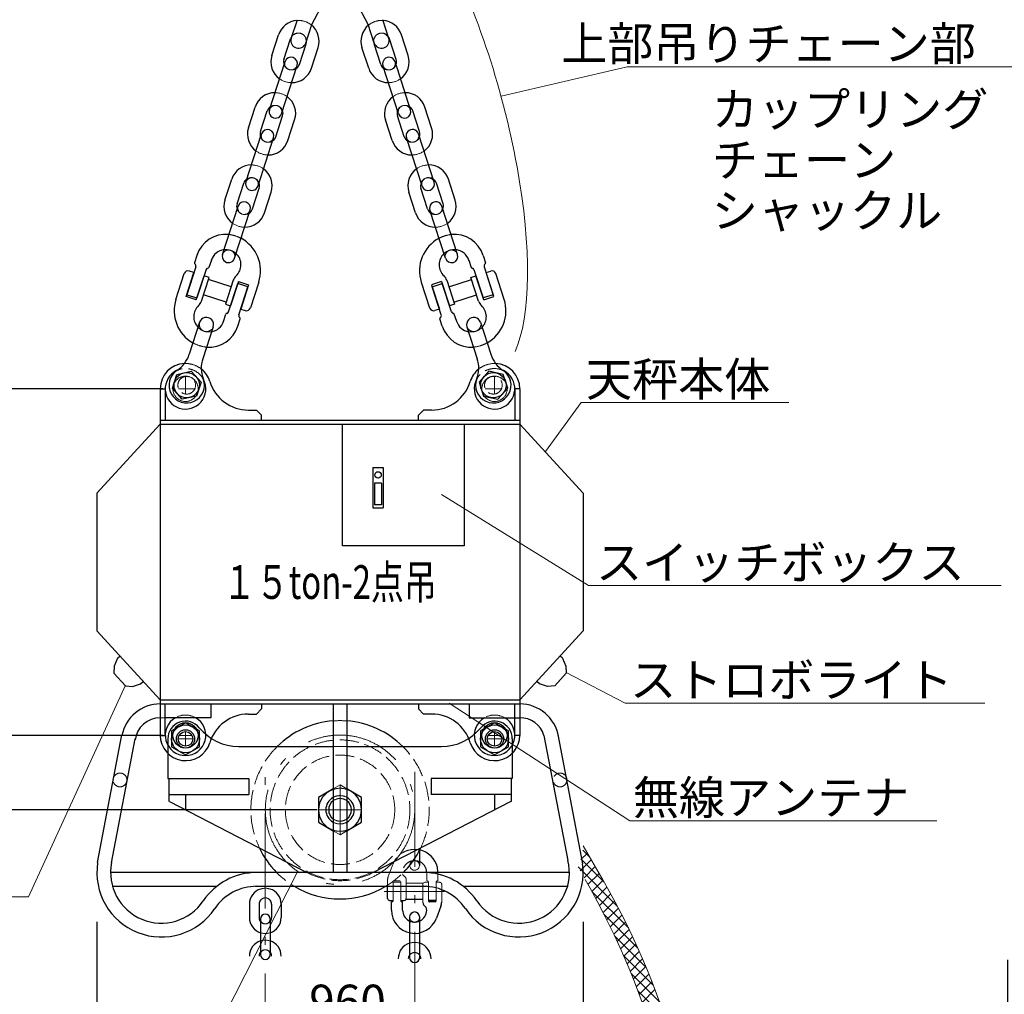
# Model space of a CAD drawing. Units: millimetres. Extents: x 0 to 12587, y -822 to 8901.
# Drawn here: x 2219 to 4552, y 4968 to 7277 of the extents above; entities that cross this region are included whole.
import ezdxf

# ---------------------------------------------------------------- set-up
doc = ezdxf.new("R2010")
doc.units = ezdxf.units.MM
doc.header["$LTSCALE"] = 7.5
for name, pattern in [('DASHDOT', [50.5, 30, -9, 2.5, -9]), ('DOT', [8, 6, -2]), ('HIDDEN', [12.6, 8.4, -4.2]), ('PHANTOM', [58, 30, -9, 2.5, -5, 2.5, -9])]:
    doc.linetypes.add(name, pattern=pattern)
for name, color, linetype, lineweight in [('レイヤ11', 251, 'Continuous', 9), ('寸法全体', 142, 'Continuous', 9), ('引出し線', 212, 'Continuous', 9), ('本体', 7, 'Continuous', 9)]:
    doc.layers.add(name, color=color, linetype=linetype, lineweight=lineweight)
doc.styles.get("Standard").update_dxf_attribs({"font": 'txt', "bigfont": 'bigfont'})
doc.styles.add('ＭＳ 明朝', font='txt')
doc.dimstyles.get("Standard").update_dxf_attribs({"dimtxt": 0.18, "dimasz": 0.18, "dimexe": 0.18, "dimexo": 0.0625, "dimgap": 0.09, "dimtad": 0, "dimtih": 1, "dimtoh": 1, "dimdec": 4, "dimzin": 0, "dimdsep": 46, "dimtxsty": 'Standard', "dimcen": 0.09, "dimadec": 0, "dimazin": 0, "dimtfac": 1, "dimtdec": 4, "dimtofl": 0, "dimtmove": 0, "dimatfit": 3, "dimfxl": 1, "dimtolj": 1, "dimtzin": 0, "dimarcsym": 0})

# ---------------------------------------------------------------- blocks, each defined once
blk = doc.blocks.new('*G107')
at = {"layer": '本体', "color": 7, "linetype": 'Continuous', "lineweight": 9}
for p, q in [((3554.2, 5318.7), (3554.9, 5319.3)), ((3548.5, 5287.5), (3564.2, 5303.2)), ((3569.5, 5293.9), (3553.3, 5310.2)), ((3547.1, 5260.7), (3573.5, 5287)), ((3604.3, 5233.8), (3548.9, 5289.1)), ((3635.2, 5177.3), (3542.3, 5270.3)), ((3556.5, 5244.5), (3582.8, 5270.9)), ((3565.7, 5228.4), (3592.1, 5254.8)), ((3574.9, 5212.1), (3601.5, 5238.6)), ((3661.3, 5125.8), (3574.7, 5212.4)), ((3583.9, 5195.6), (3610.7, 5222.4)), ((3592.7, 5179), (3619.8, 5206.1)), ((3601.4, 5162.3), (3628.7, 5189.5)), ((3683.7, 5078), (3603.6, 5158)), ((3610, 5145.4), (3637.6, 5172.9)), ((3618.4, 5128.3), (3646.2, 5156.1)), ((3626.7, 5111.1), (3654.7, 5139.2)), ((3703.1, 5033), (3628.1, 5108.1)), ((3634.8, 5093.8), (3663.1, 5122.1)), ((3642.7, 5076.3), (3671.3, 5104.8)), ((3650.5, 5058.6), (3679.4, 5087.4)), ((3720.3, 4990.4), (3649.3, 5061.4)), ((3658.2, 5040.8), (3687.3, 5069.9)), ((3665.7, 5022.8), (3695, 5052.2)), ((3735.5, 4949.7), (3667.9, 5017.4)), ((3673, 5004.7), (3702.6, 5034.3)), ((3680.1, 4986.4), (3710, 5016.3)), ((3687.1, 4967.9), (3717.3, 4998.1)), ((3749.1, 4910.7), (3684.2, 4975.6)), ((3693.9, 4949.3), (3724.4, 4979.7))]:
    blk.add_line(p, q, dxfattribs=at)
blk = doc.blocks.new('Dim3')
at = {"layer": 'Defpoints', "color": 0}
for p in [(2978.3, 7827.4), (2162.3, 7431.4), (2978.4, 7431.4)]:
    blk.add_point(p, dxfattribs=at)
at = {"layer": '寸法全体', "color": 0, "linetype": 'Continuous', "lineweight": -2}
for p, q in [((2924.3, 7827.4), (2108.3, 7827.4)), ((2162.3, 7767.4), (2162.3, 7491.4)), ((2924.4, 7431.4), (2108.3, 7431.4))]:
    blk.add_line(p, q, dxfattribs=at)
at = {"layer": '寸法全体', "color": 0}
for points in [[(2172.3, 7767.4), (2152.3, 7767.4), (2162.3, 7827.4)], [(2152.3, 7491.4), (2172.3, 7491.4), (2162.3, 7431.4)]]:
    blk.add_solid(points, dxfattribs=at)
at = {"layer": '寸法全体', "color": 0, "lineweight": 9, "insert": (2087.3, 7629.4), "char_height": 80, "width": 1511.241, "attachment_point": 5, "rotation": 90, "style": 'ＭＳ 明朝'}
blk.add_mtext('\\A1;330', dxfattribs=at)
blk = doc.blocks.new('Dim4')
at = {"layer": 'Defpoints', "color": 0}
for p in [(2978.3, 7827.4), (1922.3, 6402.7), (2612.3, 6402.7)]:
    blk.add_point(p, dxfattribs=at)
at = {"layer": '寸法全体', "color": 0, "linetype": 'Continuous', "lineweight": -2}
for p, q in [((2924.3, 7827.4), (1868.3, 7827.4)), ((1922.3, 7767.4), (1922.3, 6462.7)), ((2558.3, 6402.7), (1868.3, 6402.7))]:
    blk.add_line(p, q, dxfattribs=at)
at = {"layer": '寸法全体', "color": 0}
for points in [[(1932.3, 7767.4), (1912.3, 7767.4), (1922.3, 7827.4)], [(1912.3, 6462.7), (1932.3, 6462.7), (1922.3, 6402.7)]]:
    blk.add_solid(points, dxfattribs=at)
at = {"layer": '寸法全体', "color": 0, "lineweight": 9, "insert": (1847.3, 7115.1), "char_height": 80, "width": 1815.6, "attachment_point": 5, "rotation": 90, "style": 'ＭＳ 明朝'}
blk.add_mtext('\\A1;1187', dxfattribs=at)
blk = doc.blocks.new('Dim5')
at = {"layer": 'Defpoints', "color": 0}
for p in [(2612.3, 6402.7), (2162.3, 5581.9), (2612.3, 5581.9)]:
    blk.add_point(p, dxfattribs=at)
at = {"layer": '寸法全体', "color": 0, "linetype": 'Continuous', "lineweight": -2}
for p, q in [((2558.3, 6402.7), (2108.3, 6402.7)), ((2162.3, 6342.7), (2162.3, 5641.9)), ((2558.3, 5581.9), (2108.3, 5581.9))]:
    blk.add_line(p, q, dxfattribs=at)
at = {"layer": '寸法全体', "color": 0}
for points in [[(2172.3, 6342.7), (2152.3, 6342.7), (2162.3, 6402.7)], [(2152.3, 5641.9), (2172.3, 5641.9), (2162.3, 5581.9)]]:
    blk.add_solid(points, dxfattribs=at)
at = {"layer": '寸法全体', "color": 0, "lineweight": 9, "insert": (2087.3, 5992.3), "char_height": 80, "width": 1606.237, "attachment_point": 5, "rotation": 90, "style": 'ＭＳ 明朝'}
blk.add_mtext('\\A1;684', dxfattribs=at)
blk = doc.blocks.new('Dim6')
at = {"layer": 'Defpoints', "color": 0}
for p in [(2612.3, 6402.7), (1922.3, 5405.5), (2978.3, 5405.5)]:
    blk.add_point(p, dxfattribs=at)
at = {"layer": '寸法全体', "color": 0, "linetype": 'Continuous', "lineweight": -2}
for p, q in [((2558.3, 6402.7), (1868.3, 6402.7)), ((1922.3, 6342.7), (1922.3, 5465.5)), ((2924.3, 5405.5), (1868.3, 5405.5))]:
    blk.add_line(p, q, dxfattribs=at)
at = {"layer": '寸法全体', "color": 0}
for points in [[(1932.3, 6342.7), (1912.3, 6342.7), (1922.3, 6402.7)], [(1912.3, 5465.5), (1932.3, 5465.5), (1922.3, 5405.5)]]:
    blk.add_solid(points, dxfattribs=at)
at = {"layer": '寸法全体', "color": 0, "lineweight": 9, "insert": (1847.3, 5904.1), "char_height": 80, "width": 1406.475, "attachment_point": 5, "rotation": 90, "style": 'ＭＳ 明朝'}
blk.add_mtext('\\A1;831', dxfattribs=at)
blk = doc.blocks.new('_ARROWFILLED')
at = {"color": 0}
blk.add_solid([(0, 0), (-1, -0.167), (-1, 0.167), (0, 0)], dxfattribs=at)
blk = doc.blocks.new('Dim9')
at = {"layer": 'Defpoints', "color": 0}
for p in [(2897.6, 2917.1), (2567.7, 1477.1), (2978.3, 1477.1)]:
    blk.add_point(p, dxfattribs=at)
at = {"layer": '引出し線', "color": 0, "linetype": 'Continuous', "lineweight": -2}
for p, q in [((2825.6, 2917.1), (2495.7, 2917.1)), ((2567.7, 2857.1), (2567.7, 1537.1)), ((2906.3, 1477.1), (2495.7, 1477.1))]:
    blk.add_line(p, q, dxfattribs=at)
at = {"layer": '引出し線', "color": 0}
for points in [[(2577.7, 2857.1), (2557.7, 2857.1), (2567.7, 2917.1)], [(2557.7, 1537.1), (2577.7, 1537.1), (2567.7, 1477.1)]]:
    blk.add_solid(points, dxfattribs=at)
at = {"layer": '引出し線', "color": 0, "lineweight": 9, "insert": (2492.7, 2197.1), "char_height": 80, "width": 6037.505, "attachment_point": 5, "rotation": 90, "style": 'ＭＳ 明朝'}
blk.add_mtext('\\A1;最大高低差1200', dxfattribs=at)
blk = doc.blocks.new('Dim25')
at = {"layer": 'Defpoints', "color": 0}
for p in [(2402.3, 5194.3), (3554.3, 5194.3), (2402.3, 4876.3)]:
    blk.add_point(p, dxfattribs=at)
at = {"layer": '寸法全体', "color": 0, "linetype": 'Continuous', "lineweight": -2}
for p, q in [((2402.3, 5140.3), (2402.3, 4822.3)), ((3554.3, 5140.3), (3554.3, 4822.3)), ((3494.3, 4876.3), (2462.3, 4876.3))]:
    blk.add_line(p, q, dxfattribs=at)
at = {"layer": '寸法全体', "color": 0}
for points in [[(2462.3, 4886.3), (2462.3, 4866.3), (2402.3, 4876.3)], [(3494.3, 4866.3), (3494.3, 4886.3), (3554.3, 4876.3)]]:
    blk.add_solid(points, dxfattribs=at)
at = {"layer": '寸法全体', "color": 0, "lineweight": 9, "insert": (2996.1, 4951.3), "char_height": 80, "width": 1513.116, "attachment_point": 5, "style": 'ＭＳ 明朝'}
blk.add_mtext('\\A1;960', dxfattribs=at)
blk = doc.blocks.new('Dim26')
at = {"layer": 'Defpoints', "color": 0}
for p in [(4559.1, 5104.3), (5058.3, 5104.3), (5058.3, 4876.3)]:
    blk.add_point(p, dxfattribs=at)
at = {"layer": '寸法全体', "color": 0, "linetype": 'Continuous', "lineweight": -2}
for p, q in [((4559.1, 5050.3), (4559.1, 4822.3)), ((5058.3, 5050.3), (5058.3, 4822.3)), ((4619.1, 4876.3), (4998.3, 4876.3))]:
    blk.add_line(p, q, dxfattribs=at)
at = {"layer": '寸法全体', "color": 0}
for points in [[(4619.1, 4886.3), (4619.1, 4866.3), (4559.1, 4876.3)], [(4998.3, 4866.3), (4998.3, 4886.3), (5058.3, 4876.3)]]:
    blk.add_solid(points, dxfattribs=at)
at = {"layer": '寸法全体', "color": 0, "lineweight": 9, "insert": (4804.2, 4951.3), "char_height": 80, "width": 1420.256, "attachment_point": 5, "style": 'ＭＳ 明朝'}
blk.add_mtext('\\A1;416', dxfattribs=at)

msp = doc.modelspace()

# ---------------------------------------------------------------- linework, layer by layer
at = {"layer": 'レイヤ11', "color": 7, "linetype": 'DASHDOT', "lineweight": 9}
msp.add_line((3155.333, 5495.522), (3155.333, 1005.62), dxfattribs=at)
at = {"layer": 'レイヤ11', "color": 7, "linetype": 'Continuous', "lineweight": 30}
for p, q in [((3166.461, 5309.537), (3166.461, 5273.765)), ((3090.981, 5195.644), (3090.981, 5226.872)), ((3095.781, 5190.844), (3104.181, 5190.844)), ((3099.861, 5168.045), (3099.861, 5187.245)), ((3099.861, 5187.245), (3100.581, 5187.245)), ((3122.181, 5190.844), (3130.581, 5190.844)), ((3125.781, 5187.245), (3126.501, 5187.245)), ((3126.501, 5168.045), (3126.501, 5187.245)), ((3174.741, 5193.245), (3135.381, 5193.245)), ((3203.541, 5190.844), (3190.341, 5190.844)), ((3203.541, 5187.245), (3190.341, 5187.245)), ((3217.465, 5177.293), (3206.757, 5148.691)), ((3143.061, 5151.485), (3143.061, 5055.485)), ((3143.061, 5151.485), (3143.061, 5055.485)), ((3143.061, 5151.485), (3143.061, 5055.485)), ((3167.061, 5055.485), (3167.061, 5151.485)), ((3167.061, 5055.485), (3167.061, 5151.485)), ((3167.061, 5055.485), (3167.061, 5151.485))]:
    msp.add_line(p, q, dxfattribs=at)
at = {"layer": 'レイヤ11', "color": 7, "linetype": 'DOT', "lineweight": 9}
for p, q in [((3092.657, 5247.356), (3103.365, 5275.958)), ((3183.621, 5256.604), (3183.621, 5237.404)), ((3210.261, 5256.604), (3210.261, 5237.404)), ((3090.981, 5226.872), (3090.981, 5238.1)), ((3135.381, 5236.322), (3135.381, 5238.605)), ((3214.341, 5233.805), (3205.941, 5233.805))]:
    msp.add_line(p, q, dxfattribs=at)
at = {"layer": 'レイヤ11', "color": 7, "linetype": 'Continuous', "lineweight": 9}
for p, q in [((3104.181, 5190.844), (3104.181, 5235.004)), ((3106.581, 5237.405), (3119.781, 5237.405)), ((3106.581, 5233.805), (3119.781, 5233.805)), ((3122.181, 5190.844), (3122.181, 5235.004)), ((3135.381, 5193.245), (3135.381, 5236.322)), ((3174.741, 5231.405), (3135.381, 5231.405)), ((3174.741, 5231.405), (3174.741, 5186.045)), ((3187.941, 5233.805), (3179.541, 5233.805)), ((3187.941, 5233.805), (3187.941, 5189.645)), ((3205.941, 5233.805), (3205.941, 5232.472)), ((3205.941, 5232.472), (3205.941, 5189.645)), ((3210.261, 5237.405), (3209.541, 5237.405)), ((3219.141, 5229.005), (3219.141, 5228.217)), ((3219.141, 5228.217), (3219.141, 5186.549))]:
    msp.add_line(p, q, dxfattribs=at)
at = {"layer": 'レイヤ11', "color": 4, "linetype": 'DASHDOT', "lineweight": 9}
msp.add_line((3225.686, 5212.325), (3082.913, 5212.325), dxfattribs=at)
at = {"layer": 'レイヤ11', "color": 7, "linetype": 'DOT', "lineweight": 9}
for centre, radius, start, end in [((3155.061, 5256.604), 55.2, 77.55832, 159.475082), ((3155.061, 5256.604), 28.56, 66.474427, 186.537659), ((3155.061, 5273.765), 11.4, 0, 178.286926), ((3132.648, 5254.036), 6, 186.537659, 239.014787), ((3123.381, 5238.604), 12, 0, 59.014791), ((3117.381, 5238.1), 26.4, 159.475082, 180), ((3209.541, 5233.805), 3.6, 90, 180), ((3214.341, 5229.005), 4.8, 0, 90), ((3155.061, 5151.485), 12, 180.000071, 0.000071), ((3155.061, 5151.485), 12, 180.000071, 0.000071), ((3155.061, 5151.485), 12, 180.000071, 0.000071), ((3155.061, 5052.485), 39, 72.079858, 107.936567), ((3155.061, 5052.485), 39, 72.079858, 107.936567), ((3155.061, 5052.485), 15, 36.827364, 142.998342), ((3155.061, 5052.485), 15, 36.827364, 142.998342), ((3155.061, 5052.485), 15, 36.827364, 142.998342), ((3155.061, 5052.485), 15, 36.827364, 142.998342)]:
    msp.add_arc(centre, radius, start, end, dxfattribs=at)
at = {"layer": 'レイヤ11', "color": 7, "linetype": 'Continuous', "lineweight": 30}
for centre, radius, start, end in [((3155.061, 5256.604), 55.2, 12.93641, 77.55832), ((3155.061, 5256.604), 28.56, 25.4516, 66.474427), ((3155.061, 5256.604), 28.56, 0, 25.4516), ((3155.061, 5256.604), 55.2, 0, 12.93641), ((3095.781, 5195.644), 4.8, 180, 270.000001), ((3100.581, 5190.844), 3.6, 270.000001, 0), ((3125.781, 5190.844), 3.6, 180, 270.000001), ((3130.581, 5195.644), 4.8, 270.000001, 0), ((3186.741, 5186.045), 12, 180, 239.014787), ((3190.341, 5193.245), 2.4, 180, 270.000001), ((3190.341, 5189.644), 2.4, 180, 270.000001), ((3203.541, 5193.245), 2.4, 270.000001, 0), ((3203.541, 5189.644), 2.4, 270.000001, 0), ((3192.741, 5186.55), 26.4, 339.475097, 0), ((3155.061, 5168.045), 55.2, 180, 339.475097), ((3155.061, 5168.045), 28.56, 180, 6.537659), ((3155.061, 5151.485), 12, 0.000071, 180.000071), ((3155.061, 5151.485), 12, 0.000071, 180.000071), ((3155.061, 5151.485), 12, 0.000071, 180.000071), ((3177.474, 5170.613), 6, 6.537657, 59.014791), ((3155.061, 5052.485), 39, 107.920285, 180.000072), ((3155.061, 5052.485), 39, 107.920285, 180.000072), ((3155.061, 5052.485), 39, 0.000071, 72.079858), ((3155.061, 5052.485), 39, 0.000071, 72.079858), ((3155.061, 5052.485), 39, 0.000071, 72.079858), ((3155.061, 5052.485), 39, 0.000071, 72.079858), ((3155.061, 5052.485), 15, 142.998342, 180.000074), ((3155.061, 5052.485), 15, 142.998342, 180.000074), ((3155.061, 5052.485), 15, 0.00007, 36.827364), ((3155.061, 5052.485), 15, 0.00007, 36.827364), ((3155.061, 5055.485), 12, 180.000071, 0.000071), ((3155.061, 5055.485), 12, 180.000071, 0.000071)]:
    msp.add_arc(centre, radius, start, end, dxfattribs=at)
at = {"layer": 'レイヤ11', "color": 7, "linetype": 'Continuous', "lineweight": 9}
for centre, radius, start, end in [((3155.061, 5273.765), 11.4, 178.286926, 0), ((3106.581, 5235.005), 2.4, 90, 180), ((3106.581, 5231.405), 2.4, 90, 180), ((3119.781, 5235.005), 2.4, 0, 90), ((3119.781, 5231.405), 2.4, 0, 90), ((3179.541, 5229.005), 4.8, 90, 180), ((3184.341, 5233.805), 3.6, 0, 90)]:
    msp.add_arc(centre, radius, start, end, dxfattribs=at)
at = {"layer": '引出し線', "color": 3, "linetype": 'Continuous', "lineweight": 9}
for points in [[(3359.697, 7096.137), (3658.169, 7165.495), (4582.169, 7165.495)], [(3465.147, 6254.463), (3549.15, 6370.385), (4041.15, 6370.385)], [(3218.67, 6152.51), (3566.67, 5936.51), (4544.67, 5936.51)], [(3514.399, 5730.746), (3653.583, 5658.027), (4505.583, 5658.027)], [(2470.236, 5700.426), (2240.162, 5199.725), (1376.162, 5199.725)], [(3236.569, 5657.865), (3665.043, 5379.446), (4392.1, 5379.446)], [(2877.411, 5258.336), (2530.618, 4576.419), (1678.618, 4576.419)]]:
    msp.add_lwpolyline(points, dxfattribs=at)
msp.add_ellipse((3170.265, 7044.538), major_axis=(166.518, -611.327), ratio=0.30986983, start_param=0.36077035, end_param=2.23304277, dxfattribs=at)
at = {"layer": '本体', "color": 7, "linetype": 'Continuous', "lineweight": 30}
for p, q in [((2911.436, 7265.998), (2939.036, 7317.996)), ((3045.23, 7265.998), (3017.629, 7317.996)), ((2862.856, 7232.934), (2877.194, 7277.111)), ((3093.809, 7232.934), (3079.471, 7277.111)), ((2897.098, 7221.82), (2911.436, 7265.998)), ((3059.567, 7221.82), (3045.23, 7265.998)), ((2816.88, 7192.344), (2832.809, 7241.424)), ((2845.415, 7183.083), (2861.344, 7232.162)), ((3111.25, 7183.083), (3095.321, 7232.162)), ((3139.785, 7192.344), (3123.856, 7241.424)), ((2881.94, 7171.229), (2897.869, 7220.308)), ((2910.474, 7161.967), (2926.403, 7211.047)), ((3046.191, 7161.967), (3030.262, 7211.047)), ((3074.725, 7171.229), (3058.796, 7220.308)), ((2811.069, 7063.652), (2848.113, 7177.791)), ((2839.604, 7054.391), (2876.648, 7168.53)), ((3117.061, 7054.391), (3080.017, 7168.53)), ((3145.596, 7063.652), (3108.552, 7177.791)), ((2761.314, 7021.135), (2777.243, 7070.215)), ((3195.351, 7021.135), (3179.422, 7070.215)), ((2789.849, 7011.874), (2805.778, 7060.954)), ((2826.373, 7000.02), (2842.302, 7049.1)), ((3130.292, 7000.02), (3114.363, 7049.1)), ((3166.816, 7011.874), (3150.887, 7060.954)), ((2854.908, 6990.759), (2870.837, 7039.839)), ((3101.757, 6990.759), (3085.828, 7039.839)), ((2755.503, 6892.444), (2792.547, 7006.583)), ((2784.038, 6883.182), (2821.082, 6997.321)), ((3172.627, 6883.182), (3135.583, 6997.321)), ((3201.162, 6892.444), (3164.118, 7006.583)), ((2705.748, 6849.926), (2721.677, 6899.006)), ((2734.283, 6840.666), (2750.212, 6889.745)), ((3222.383, 6840.666), (3206.454, 6889.745)), ((3250.918, 6849.926), (3234.989, 6899.006)), ((2770.807, 6828.811), (2786.736, 6877.891)), ((2799.342, 6819.55), (2815.271, 6868.63)), ((3157.323, 6819.55), (3141.394, 6868.63)), ((3185.858, 6828.811), (3169.929, 6877.891)), ((2699.937, 6721.235), (2736.981, 6835.374)), ((3256.729, 6721.235), (3219.684, 6835.374)), ((2728.471, 6711.974), (2765.516, 6826.113)), ((3228.194, 6711.974), (3191.15, 6826.113)), ((2639.238, 6718.857), (2633.573, 6701.403)), ((3317.427, 6718.857), (3323.092, 6701.403)), ((2673.48, 6707.743), (2667.796, 6690.231)), ((3283.186, 6707.743), (3288.869, 6690.231)), ((2589.593, 6614.484), (2609.413, 6675.552)), ((2613.829, 6621.13), (2632.351, 6678.2)), ((2636.795, 6691.894), (2615.31, 6625.693)), ((2632.351, 6678.2), (2621.508, 6681.719)), ((2661.135, 6685.256), (2639.279, 6617.914)), ((3295.53, 6685.256), (3317.386, 6617.914)), ((3319.87, 6691.894), (3341.356, 6625.693)), ((3324.314, 6678.2), (3335.158, 6681.719)), ((3342.837, 6621.13), (3324.314, 6678.2)), ((3367.072, 6614.484), (3347.252, 6675.552)), ((2637.798, 6613.351), (2656.32, 6670.421)), ((2650.023, 6610.203), (2668.305, 6666.531)), ((2668.305, 6666.531), (2656.32, 6670.421)), ((2720.467, 6644.552), (2666.822, 6661.963)), ((2725.412, 6659.787), (2707.13, 6603.459)), ((2714.3, 6584.734), (2736.156, 6652.076)), ((2737.637, 6656.639), (2719.115, 6599.569)), ((2760.126, 6644.297), (2736.156, 6652.076)), ((2737.637, 6656.639), (2761.606, 6648.86)), ((2761.606, 6648.86), (2743.084, 6591.79)), ((2785.842, 6655.506), (2766.022, 6594.438)), ((3170.824, 6655.506), (3190.643, 6594.438)), ((3219.028, 6656.639), (3195.059, 6648.86)), ((3195.059, 6648.86), (3213.581, 6591.79)), ((3196.54, 6644.297), (3220.509, 6652.076)), ((3219.028, 6656.639), (3237.55, 6599.569)), ((3242.365, 6584.734), (3220.509, 6652.076)), ((3231.253, 6659.787), (3249.535, 6603.459)), ((3236.198, 6644.552), (3289.843, 6661.963)), ((3288.361, 6666.531), (3300.345, 6670.421)), ((3306.642, 6610.203), (3288.361, 6666.531)), ((3318.867, 6613.351), (3300.345, 6670.421)), ((2615.31, 6625.693), (2639.279, 6617.914)), ((2708.613, 6608.027), (2654.968, 6625.438)), ((2738.64, 6578.096), (2760.125, 6644.297)), ((3218.025, 6578.096), (3196.54, 6644.297)), ((3248.052, 6608.027), (3301.697, 6625.438)), ((3341.356, 6625.693), (3317.386, 6617.914)), ((2637.798, 6613.351), (2613.829, 6621.13)), ((2707.131, 6603.459), (2719.115, 6599.569)), ((3249.535, 6603.459), (3237.55, 6599.569)), ((3318.867, 6613.351), (3342.837, 6621.13)), ((2701.955, 6562.247), (2707.639, 6579.759)), ((2743.084, 6591.79), (2753.928, 6588.271)), ((3213.581, 6591.79), (3202.738, 6588.271)), ((3254.71, 6562.247), (3249.026, 6579.759)), ((2645.807, 6560.284), (2621.2, 6484.465)), ((2736.197, 6551.133), (2741.862, 6568.587)), ((3220.468, 6551.133), (3214.803, 6568.587)), ((3310.858, 6560.284), (3335.465, 6484.465)), ((2677.766, 6549.912), (2653.159, 6474.093)), ((3278.899, 6549.912), (3303.506, 6474.093)), ((2591.923, 6437.018), (2625.805, 6444.232)), ((2625.805, 6444.232), (2648.993, 6418.496)), ((3330.861, 6444.232), (3307.673, 6418.496)), ((3364.742, 6437.018), (3330.861, 6444.232)), ((2581.229, 6404.069), (2591.923, 6437.018)), ((2648.993, 6418.496), (2638.299, 6385.547)), ((3307.673, 6418.496), (3318.366, 6385.547)), ((3375.436, 6404.069), (3364.742, 6437.018)), ((2552.333, 6402.722), (2552.333, 5581.922)), ((2552.333, 6402.722), (2564.333, 6402.722)), ((2564.333, 6402.722), (2564.333, 6328.322)), ((2604.417, 6378.333), (2581.229, 6404.069)), ((3352.248, 6378.333), (3375.436, 6404.069)), ((3404.333, 6402.722), (3392.333, 6402.722)), ((3392.333, 6402.722), (3392.333, 6328.322)), ((3404.333, 6402.722), (3404.333, 5581.922)), ((2638.299, 6385.547), (2604.417, 6378.333)), ((3318.366, 6385.547), (3352.248, 6378.333)), ((2761.519, 6352.322), (2780.333, 6352.322)), ((2780.333, 6352.322), (2792.333, 6340.322)), ((3176.333, 6352.322), (3164.333, 6340.322)), ((3195.146, 6352.322), (3176.333, 6352.322)), ((2552.333, 6328.322), (3404.333, 6328.322)), ((2792.333, 6328.322), (2792.333, 6340.322)), ((3164.333, 6328.322), (3164.333, 6340.322)), ((2402.333, 6155.522), (2552.333, 6318.722)), ((2552.333, 6318.722), (3404.333, 6318.722)), ((2984.333, 6030.722), (2984.333, 6318.722)), ((3272.333, 6318.722), (3272.333, 6030.722)), ((3554.333, 6155.522), (3404.333, 6318.722)), ((3056.333, 6216.722), (3056.333, 6120.722)), ((3056.333, 6216.722), (3080.333, 6216.722)), ((3080.333, 6216.722), (3080.333, 6120.722)), ((3076.733, 6178.936), (3059.933, 6178.936)), ((3059.933, 6178.936), (3059.933, 6127.777)), ((3076.733, 6178.936), (3076.733, 6127.777)), ((2402.333, 6155.522), (2402.333, 5829.122)), ((3554.333, 6155.522), (3554.333, 5829.122)), ((3056.333, 6120.722), (3080.333, 6120.722)), ((3076.733, 6127.777), (3059.933, 6127.777)), ((3272.333, 6030.722), (2984.333, 6030.722)), ((2402.333, 5829.122), (2552.333, 5665.922)), ((3554.333, 5829.122), (3404.333, 5665.922)), ((2451.245, 5764.437), (2443.489, 5746.15)), ((2451.245, 5764.437), (2457.013, 5769.63)), ((3505.42, 5764.437), (3499.652, 5769.63)), ((3505.42, 5764.437), (3513.176, 5746.15)), ((2443.489, 5746.15), (2442.601, 5729.203)), ((3513.176, 5746.15), (3514.064, 5729.203)), ((2442.601, 5729.203), (2469.901, 5698.882)), ((3514.064, 5729.203), (3486.764, 5698.882)), ((2469.902, 5698.883), (2486.848, 5697.995)), ((2486.849, 5697.995), (2505.846, 5703.796)), ((2505.846, 5703.796), (2512.235, 5709.549)), ((3450.819, 5703.796), (3444.431, 5709.549)), ((3469.817, 5697.995), (3450.819, 5703.796)), ((3486.764, 5698.883), (3469.817, 5697.995)), ((2552.333, 5665.922), (3404.333, 5665.922)), ((2552.333, 5656.322), (3404.333, 5656.322)), ((2564.333, 5581.922), (2564.333, 5656.322)), ((2672.333, 5656.322), (2672.333, 5623.682)), ((2792.333, 5656.322), (2792.333, 5644.322)), ((2962.013, 5656.322), (2962.013, 5256.962)), ((2994.653, 5656.322), (2994.653, 5256.962)), ((3164.333, 5656.322), (3164.333, 5644.322)), ((3284.333, 5656.322), (3284.333, 5623.682)), ((3392.333, 5581.922), (3392.333, 5656.322)), ((2672.333, 5623.682), (2564.333, 5623.682)), ((2761.519, 5632.322), (2780.333, 5632.322)), ((2780.333, 5632.322), (2792.333, 5644.322)), ((3176.333, 5632.322), (3164.333, 5644.322)), ((3195.146, 5632.322), (3176.333, 5632.322)), ((3284.333, 5623.682), (3392.333, 5623.682)), ((2612.333, 5611.627), (2579.333, 5592.575)), ((2645.333, 5592.575), (2612.333, 5611.627)), ((3344.333, 5611.627), (3311.333, 5592.575)), ((3377.333, 5592.575), (3344.333, 5611.627)), ((2404, 5280.367), (2461.672, 5582.758)), ((2552.333, 5581.922), (2564.333, 5581.922)), ((2579.333, 5592.575), (2579.333, 5554.47)), ((2645.333, 5554.47), (2645.333, 5592.575)), ((3311.333, 5592.575), (3311.333, 5554.47)), ((3377.333, 5554.47), (3377.333, 5592.575)), ((3404.333, 5581.922), (3392.333, 5581.922)), ((3518.365, 5285.52), (3461.882, 5581.922)), ((3553.181, 5277.769), (3494.79, 5583.782)), ((2437.138, 5279.664), (2493.173, 5573.814)), ((2570.333, 5573.522), (2570.333, 5479.922)), ((2579.333, 5554.47), (2612.333, 5535.417)), ((2612.333, 5535.417), (2645.333, 5554.47)), ((2738.19, 5555.522), (2962.013, 5555.522)), ((2994.653, 5555.522), (3218.476, 5555.522)), ((3311.333, 5554.47), (3344.333, 5535.417)), ((3344.333, 5535.417), (3377.333, 5554.47)), ((3386.333, 5573.522), (3386.333, 5479.922)), ((2570.333, 5479.922), (2762.333, 5479.922)), ((2572.733, 5479.922), (2572.733, 5425.232)), ((2762.333, 5479.922), (2762.333, 5441.522)), ((3194.333, 5479.922), (3194.333, 5441.522)), ((3386.333, 5479.922), (3194.333, 5479.922)), ((3383.933, 5479.922), (3383.933, 5425.388)), ((2572.733, 5441.522), (2762.333, 5441.522)), ((2612.333, 5441.522), (2612.333, 5405.522)), ((2962.013, 5454.99), (2927.332, 5434.967)), ((2927.332, 5434.967), (2927.332, 5376.077)), ((3029.332, 5434.967), (2994.653, 5454.989)), ((3029.332, 5376.077), (3029.332, 5434.967)), ((3383.933, 5441.522), (3194.333, 5441.522)), ((3344.333, 5441.522), (3344.333, 5405.522)), ((2574.184, 5425.232), (2899.871, 5256.962)), ((3382.784, 5425.388), (3056.795, 5256.962)), ((2927.332, 5376.077), (2962.013, 5356.055)), ((2994.653, 5356.055), (3029.332, 5376.077)), ((3521.693, 5256.962), (2434.973, 5256.962)), ((2438.826, 5224.322), (2686.544, 5224.322)), ((2777.218, 5224.322), (3181.953, 5224.322)), ((3270.121, 5224.322), (3518.356, 5224.322)), ((2763.773, 5182.081), (2763.773, 5150.161)), ((2786.573, 5182.081), (2786.573, 5150.161)), ((2816.093, 5182.081), (2816.093, 5150.161)), ((2838.893, 5182.081), (2838.893, 5150.161)), ((2789.933, 5146.801), (2789.933, 5062.561)), ((2812.733, 5146.801), (2812.733, 5062.561))]:
    msp.add_line(p, q, dxfattribs=at)
at = {"layer": '本体', "color": 7, "linetype": 'DASHDOT', "lineweight": 9}
for p, q in [((2612.333, 6432.098), (2612.333, 6390.467)), ((3344.333, 6432.098), (3344.333, 6390.467)), ((2595.667, 6402.722), (2634.287, 6402.722)), ((3322.378, 6402.722), (3360.73, 6402.722)), ((2597.232, 5581.922), (2627.434, 5581.922)), ((2612.333, 5590.802), (2612.333, 5556.242)), ((3329.232, 5581.922), (3359.434, 5581.922)), ((3344.333, 5556.242), (3344.333, 5590.802)), ((2801.333, 1005.62), (2801.333, 5495.522)), ((2978.333, 5464.412), (2978.333, 5346.632))]:
    msp.add_line(p, q, dxfattribs=at)
at = {"layer": '本体', "color": 7, "linetype": 'DOT', "lineweight": 9}
for p, q in [((2564.333, 5623.682), (2552.333, 5623.682)), ((2962.013, 5555.522), (2994.653, 5555.522)), ((2978.332, 5464.412), (2962.013, 5454.99)), ((2994.653, 5454.989), (2978.332, 5464.412)), ((2962.013, 5356.055), (2978.332, 5346.632)), ((2978.332, 5346.632), (2994.653, 5356.055)), ((2876.645, 5268.962), (2901.218, 5256.266)), ((3080.021, 5268.962), (3055.448, 5256.266))]:
    msp.add_line(p, q, dxfattribs=at)
at = {"layer": '本体', "color": 7, "linetype": 'DOT', "lineweight": 30}
for p, q in [((3392.333, 5623.682), (3404.333, 5623.682)), ((2816.364, 5270.404), (2816.364, 5269.979))]:
    msp.add_line(p, q, dxfattribs=at)
at = {"layer": '本体', "color": 4, "linetype": 'DASHDOT', "lineweight": 9}
for p, q in [((2595.053, 5573.522), (2629.613, 5573.522)), ((3361.613, 5573.522), (3327.053, 5573.522)), ((2927.332, 5405.522), (3029.332, 5405.522))]:
    msp.add_line(p, q, dxfattribs=at)
at = {"layer": '本体', "color": 7, "linetype": 'Continuous', "lineweight": 9}
for p, q in [((3554.323, 5320.258), (3601.013, 5239.389)), ((3184.341, 5225.405), (3183.621, 5225.405))]:
    msp.add_line(p, q, dxfattribs=at)
at = {"layer": '本体', "color": 7, "linetype": 'Continuous', "lineweight": 30}
for centre, radius in [((2615.111, 6411.283), 30), ((3341.554, 6411.283), 30), ((3068.333, 6198.722), 7.676), ((2612.333, 5573.522), 33), ((2612.333, 5581.922), 30), ((3344.333, 5573.522), 33), ((3344.333, 5581.922), 30), ((2612.333, 5573.522), 17.28), ((3344.333, 5573.522), 17.28)]:
    msp.add_circle(centre, radius, dxfattribs=at)
at = {"layer": '本体', "color": 4, "linetype": 'PHANTOM', "lineweight": 9}
for centre in [(2612.333, 6402.722), (3344.333, 6402.722)]:
    msp.add_circle(centre, 30, dxfattribs=at)
at = {"layer": '本体', "color": 4, "linetype": 'DOT', "lineweight": 9}
for centre in [(2615.111, 6411.283), (3341.554, 6411.283)]:
    msp.add_circle(centre, 21, dxfattribs=at)
at = {"layer": '本体', "color": 4, "linetype": 'Continuous', "lineweight": 30}
for centre in [(2612.333, 5573.522), (3344.333, 5573.522)]:
    msp.add_circle(centre, 21.6, dxfattribs=at)
at = {"layer": '本体', "color": 4, "linetype": 'DASHDOT', "lineweight": 9}
msp.add_circle((2978.333, 5405.522), 177, dxfattribs=at)
at = {"layer": '本体', "color": 7, "linetype": 'DOT', "lineweight": 9}
for centre, radius in [((2978.333, 5405.522), 165.6), ((2978.333, 5405.522), 129.6), ((2457.172, 5476.322), 16.32), ((3499.493, 5476.322), 16.32)]:
    msp.add_circle(centre, radius, dxfattribs=at)
at = {"layer": '本体', "color": 7, "linetype": 'Continuous', "lineweight": 30}
for centre, radius, start, end in [((2879.606, 7226.235), 49.2, 93.479124, 162.018997), ((2879.606, 7226.235), 49.2, 342.019012, 50.558869), ((3077.059, 7226.235), 49.2, 129.441131, 197.981003), ((3077.059, 7226.235), 49.2, 17.981001, 86.520875), ((2879.606, 7226.235), 19.2, 141.654861, 162.018997), ((2879.977, 7227.377), 18, 162.01918, 342.018798), ((3076.688, 7227.377), 18, 197.981201, 17.980805), ((3077.059, 7226.235), 19.2, 17.981001, 38.345139), ((2879.606, 7226.235), 19.2, 342.019012, 2.383148), ((3077.059, 7226.235), 19.2, 177.616867, 197.981003), ((2863.677, 7177.156), 49.2, 162.018997, 234.268174), ((2862.381, 7173.161), 15, 342.019012, 162.018981), ((3094.284, 7173.161), 15, 17.981001, 197.981003), ((3092.988, 7177.156), 49.2, 305.731841, 17.980988), ((2863.677, 7177.156), 19.2, 162.018997, 200.643829), ((2863.677, 7177.156), 49.2, 269.769838, 342.019012), ((2863.677, 7177.156), 19.2, 303.394164, 342.019012), ((3092.988, 7177.156), 49.2, 197.981003, 270.230162), ((3092.988, 7177.156), 19.2, 197.981003, 236.605836), ((3092.988, 7177.156), 19.2, 339.35617, 17.980988), ((2824.04, 7055.027), 49.2, 89.76983, 162.018997), ((2824.04, 7055.027), 49.2, 342.019012, 54.268159), ((3132.625, 7055.027), 49.2, 125.731826, 197.981003), ((3132.625, 7055.027), 49.2, 17.981001, 90.23017), ((2824.04, 7055.027), 19.2, 123.394164, 162.018997), ((3132.625, 7055.027), 19.2, 17.981001, 56.605836), ((2825.337, 7059.022), 15, 162.018997, 342.019012), ((2824.04, 7055.027), 19.2, 342.019012, 20.64383), ((3132.625, 7055.027), 19.2, 159.35617, 197.981003), ((3131.329, 7059.022), 15, 197.981003, 17.980988), ((2808.111, 7005.947), 49.2, 162.018997, 234.268174), ((3148.554, 7005.947), 49.2, 305.731841, 17.980988), ((2808.111, 7005.947), 19.2, 162.018997, 200.643829), ((2806.815, 7001.952), 15, 342.019012, 162.018981), ((2808.111, 7005.947), 19.2, 303.394164, 342.019012), ((3148.554, 7005.947), 19.2, 197.981003, 236.605836), ((3149.851, 7001.952), 15, 17.981001, 197.981003), ((3148.554, 7005.947), 19.2, 339.35617, 17.980988), ((2808.111, 7005.947), 49.2, 269.769838, 342.019012), ((3148.554, 7005.947), 49.2, 197.981003, 270.230162), ((2768.474, 6883.818), 49.2, 89.76983, 162.018997), ((3188.191, 6883.818), 49.2, 17.981001, 90.23017), ((2768.474, 6883.818), 49.2, 342.019012, 54.268159), ((3188.191, 6883.818), 49.2, 125.731826, 197.981003), ((2768.474, 6883.818), 19.2, 123.394164, 162.018997), ((2769.77, 6887.813), 15, 162.018997, 342.019012), ((2768.474, 6883.818), 19.2, 342.019012, 20.64383), ((3188.191, 6883.818), 19.2, 159.35617, 197.981003), ((3186.895, 6887.813), 15, 197.981003, 17.980988), ((3188.191, 6883.818), 19.2, 17.981001, 56.605836), ((2752.545, 6834.738), 49.2, 162.018997, 234.268174), ((2752.545, 6834.738), 19.2, 162.018997, 200.643829), ((2751.248, 6830.743), 15, 342.019012, 162.018981), ((3205.417, 6830.743), 15, 17.981001, 197.981003), ((3204.12, 6834.738), 19.2, 339.35617, 17.980988), ((3204.12, 6834.738), 49.2, 305.731841, 17.980988), ((2752.545, 6834.738), 49.2, 269.769838, 342.019012), ((2752.545, 6834.738), 19.2, 303.394164, 342.019012), ((3204.12, 6834.738), 49.2, 197.981003, 270.230162), ((3204.12, 6834.738), 19.2, 197.981003, 236.605836), ((2707.721, 6696.63), 72, 84.043703, 162.018844), ((3248.944, 6696.63), 72, 17.981154, 95.956297), ((2703.091, 6682.363), 87, 342.018859, 62.090821), ((3253.574, 6682.363), 87, 117.909194, 197.981155), ((2707.721, 6696.63), 36, 96.643317, 163.290115), ((2714.204, 6716.604), 15, 162.018997, 342.019012), ((2707.721, 6696.63), 36, 312.47766, 47.394685), ((3248.944, 6696.63), 36, 132.605315, 227.522355), ((3242.461, 6716.604), 15, 197.981003, 17.980988), ((3248.944, 6696.63), 36, 16.709883, 83.356683), ((2635.856, 6700.662), 2.4, 162.018966, 235.417832), ((2631.088, 6693.746), 6, 342.019042, 55.417237), ((3325.577, 6693.746), 6, 124.582763, 197.980957), ((3320.809, 6700.662), 2.4, 304.582152, 17.981018), ((2618.544, 6672.588), 9.6, 72.018998, 162.018966), ((2665.7, 6683.774), 4.8, 91.489912, 162.018966), ((2665.513, 6690.972), 2.4, 271.490812, 342.019042), ((3291.152, 6690.972), 2.4, 197.980957, 268.509187), ((3290.965, 6683.774), 4.8, 17.981032, 88.510087), ((3338.121, 6672.588), 9.6, 17.981032, 107.981001), ((2748.24, 6652.378), 24, 132.477645, 162.018997), ((3208.426, 6652.378), 24, 17.981001, 47.522351), ((2672.344, 6587.627), 87, 162.018875, 240.885108), ((2627.196, 6617.612), 24, 312.477629, 342.019012), ((3329.47, 6617.612), 24, 197.981003, 227.522355), ((3284.321, 6587.627), 87, 299.114892, 17.98111), ((2667.714, 6573.36), 36, 132.477645, 224.200915), ((2709.922, 6579.018), 2.4, 91.490736, 162.018966), ((2709.735, 6586.216), 4.8, 271.489988, 342.019042), ((2744.347, 6576.244), 6, 162.018966, 235.417161), ((2756.891, 6597.402), 9.6, 252.019074, 342.019042), ((3199.774, 6597.402), 9.6, 197.980957, 287.980925), ((3212.318, 6576.244), 6, 304.582823, 17.981018), ((3246.931, 6586.216), 4.8, 197.980957, 268.510011), ((3246.743, 6579.018), 2.4, 17.981032, 88.509263), ((3288.952, 6573.36), 36, 315.799085, 47.52234), ((2661.787, 6555.098), 16.8, 341.858735, 162.211701), ((2667.714, 6573.36), 36, 279.836905, 343.290313), ((2739.579, 6569.328), 2.4, 342.019042, 55.417909), ((3217.086, 6569.328), 2.4, 124.582091, 197.980957), ((3288.952, 6573.36), 36, 196.709671, 260.163095), ((3294.879, 6555.098), 16.8, 17.788299, 198.141265), ((2667.714, 6573.36), 72, 265.512292, 342.018981), ((3288.952, 6573.36), 72, 197.981018, 274.487708), ((2552.717, 6506.692), 72, 303.183287, 342.019012), ((3403.949, 6506.692), 72, 197.981003, 236.816712), ((2612.333, 6402.722), 60, 92.528088, 180), ((2721.642, 6451.866), 72, 162.018997, 200.854691), ((3235.023, 6451.866), 72, 339.145293, 17.980988), ((3344.333, 6402.722), 60, 0, 87.472005), ((2612.333, 6402.722), 48, 116.067619, 27.970038), ((2615.111, 6411.283), 42, 123.183303, 20.854706), ((2612.333, 6402.722), 60, 16.996165, 51.509961), ((3344.333, 6402.722), 60, 128.490041, 163.003835), ((3344.333, 6402.722), 48, 152.029971, 63.932386), ((3341.554, 6411.283), 42, 159.145294, 56.816682), ((2761.519, 6448.322), 96, 196.996165, 270), ((3195.146, 6448.322), 96, 270, 343.003835), ((2552.333, 5563.682), 92.64, 90, 168.767135), ((3404.333, 5563.682), 92.64, 9.427112, 90), ((2552.333, 5563.682), 60, 90, 173.016752), ((2612.333, 5581.922), 48, 119.541361, 60.458639), ((2761.519, 5536.322), 96, 90, 163.003835), ((3195.146, 5536.322), 96, 16.996165, 90), ((3344.333, 5581.922), 48, 119.541361, 60.458639), ((3404.333, 5563.682), 60, 17.698012, 90), ((2612.333, 5573.522), 42, 39.022805, 180), ((2738.19, 5675.522), 120, 219.022797, 270.000001), ((2978.333, 5405.522), 211.2, 94.431813, 134.746596), ((2978.333, 5405.522), 211.2, 45.253411, 85.568175), ((3218.476, 5675.522), 120, 270.000001, 320.977202), ((3344.333, 5573.522), 42, 0, 140.977203), ((2612.333, 5581.922), 60, 180, 343.003835), ((3344.333, 5581.922), 60, 196.996165, 0), ((2978.332, 5405.522), 51, 108.662792, 251.337208), ((2978.332, 5405.522), 51, 288.663059, 71.336941), ((2978.332, 5405.522), 26.88, 127.382896, 232.617104), ((2978.332, 5405.522), 26.88, 307.383501, 52.616499), ((2978.333, 5405.522), 211.2, 205.374542, 224.701115), ((2978.333, 5405.522), 211.2, 315.298885, 334.625458), ((2554.973, 5256.962), 152.64, 171.189831, 325.953942), ((2554.973, 5256.962), 120, 168.767135, 325.953942), ((3401.693, 5256.962), 152.64, 214.046058, 7.82067), ((3401.693, 5256.962), 120, 214.046058, 13.753866), ((2780.879, 5104.322), 152.64, 90, 145.953942), ((3175.786, 5104.322), 152.64, 34.046058, 90), ((2780.879, 5104.322), 120, 90, 145.953942), ((2801.333, 5182.081), 37.56, 107.668822, 180), ((2801.333, 5182.081), 37.56, 0, 72.331178), ((2978.333, 5405.522), 211.2, 239.087626, 300.912374), ((3175.786, 5104.322), 120, 34.046058, 90), ((2801.333, 5182.081), 14.76, 140.566146, 180), ((2801.333, 5182.081), 14.76, 0, 39.433861), ((2801.333, 5146.801), 11.4, 0, 180), ((2801.333, 5150.161), 37.56, 180, 252.331178), ((2801.333, 5150.161), 14.76, 180, 219.433854), ((2801.333, 5150.161), 37.56, 287.668822, 0), ((2801.333, 5150.161), 14.76, 320.566131, 0), ((2801.333, 5059.201), 37.56, 107.668822, 180), ((2801.333, 5059.201), 37.56, 107.668822, 180), ((2801.333, 5059.201), 37.56, 0, 72.331178), ((2801.333, 5059.201), 37.56, 0, 72.331178), ((2801.333, 5059.201), 14.76, 140.566146, 180), ((2801.333, 5059.201), 14.76, 140.566146, 180), ((2801.333, 5062.561), 11.4, 180, 0), ((2801.333, 5059.201), 14.76, 0, 39.433861), ((2801.333, 5059.201), 14.76, 0, 39.433861)]:
    msp.add_arc(centre, radius, start, end, dxfattribs=at)
at = {"layer": '本体', "color": 4, "linetype": 'DOT', "lineweight": 9}
for centre, radius, start, end in [((2879.606, 7226.235), 49.2, 50.558873, 93.479124), ((3077.059, 7226.235), 49.2, 86.520875, 129.441131), ((2879.977, 7227.377), 18, 342.018585, 162.019165), ((2879.606, 7226.235), 19.2, 2.383137, 141.654861), ((3077.059, 7226.235), 19.2, 38.345139, 177.616867), ((3076.688, 7227.377), 18, 17.980818, 197.98143), ((2863.677, 7177.156), 19.2, 200.643829, 303.394164), ((2862.381, 7173.161), 15, 162.018997, 342.019012), ((3094.284, 7173.161), 15, 197.981003, 17.980988), ((3092.988, 7177.156), 19.2, 236.605836, 339.35617), ((2863.677, 7177.156), 49.2, 234.268174, 269.769838), ((3092.988, 7177.156), 49.2, 270.230162, 305.731841), ((2824.04, 7055.027), 49.2, 54.268174, 89.76983), ((3132.625, 7055.027), 49.2, 90.23017, 125.731826), ((2825.337, 7059.022), 15, 342.019012, 162.018981), ((2824.04, 7055.027), 19.2, 20.643833, 123.394164), ((3132.625, 7055.027), 19.2, 56.605836, 159.35617), ((3131.329, 7059.022), 15, 17.981001, 197.981003), ((2808.111, 7005.947), 19.2, 200.643829, 303.394164), ((2806.815, 7001.952), 15, 162.018997, 342.019012), ((3149.851, 7001.952), 15, 197.981003, 17.980988), ((3148.554, 7005.947), 19.2, 236.605836, 339.35617), ((2808.111, 7005.947), 49.2, 234.268174, 269.769838), ((3148.554, 7005.947), 49.2, 270.230162, 305.731841), ((2768.474, 6883.818), 49.2, 54.268174, 89.76983), ((3188.191, 6883.818), 49.2, 90.23017, 125.731826), ((2769.77, 6887.813), 15, 342.019012, 162.018981), ((2768.474, 6883.818), 19.2, 20.643833, 123.394164), ((3188.191, 6883.818), 19.2, 56.605836, 159.35617), ((3186.895, 6887.813), 15, 17.981001, 197.981003), ((2751.248, 6830.743), 15, 162.018997, 342.019012), ((3205.417, 6830.743), 15, 197.981003, 17.980988), ((2752.545, 6834.738), 19.2, 200.643829, 303.394164), ((3204.12, 6834.738), 19.2, 236.605836, 339.35617), ((2752.545, 6834.738), 49.2, 234.268174, 269.769838), ((3204.12, 6834.738), 49.2, 270.230162, 305.731841), ((2707.721, 6696.63), 72, 72.018815, 84.043703), ((2703.091, 6682.363), 87, 62.09081, 72.018853), ((3253.574, 6682.363), 87, 107.981146, 117.909194), ((3248.944, 6696.63), 72, 95.956297, 107.981185), ((2714.204, 6716.604), 15, 342.019012, 162.018981), ((2707.721, 6696.63), 36, 47.394681, 96.643317), ((3248.944, 6696.63), 36, 83.356683, 132.605315), ((3242.461, 6716.604), 15, 17.981001, 197.981003), ((2978.332, 5405.522), 33.6, 60.940499, 119.059061), ((2978.332, 5405.522), 33.6, 240.940939, 299.059501)]:
    msp.add_arc(centre, radius, start, end, dxfattribs=at)
at = {"layer": '本体', "color": 7, "linetype": 'DOT', "lineweight": 9}
for centre, radius, start, end in [((2661.787, 6555.098), 16.8, 162.211701, 341.858735), ((3294.879, 6555.098), 16.8, 198.141265, 17.788299), ((2667.714, 6573.36), 36, 224.200915, 279.836905), ((3288.952, 6573.36), 36, 260.163095, 315.799085), ((2672.344, 6587.627), 87, 240.885108, 252.01883), ((3284.321, 6587.627), 87, 287.981169, 299.114892), ((2667.714, 6573.36), 72, 252.018861, 265.512292), ((3288.952, 6573.36), 72, 274.487708, 287.981139), ((2612.333, 6402.722), 60, 51.509961, 92.528088), ((3344.333, 6402.722), 60, 87.472005, 128.490041), ((2612.333, 6402.722), 48, 27.970038, 116.067619), ((3344.333, 6402.722), 48, 63.932386, 152.029971), ((2612.333, 5581.922), 48, 60.458639, 119.541361), ((3344.333, 5581.922), 48, 60.458639, 119.541361), ((2978.333, 5405.522), 211.2, 85.568175, 94.431813), ((2978.333, 5405.522), 211.2, 134.746596, 205.374542), ((2978.333, 5405.522), 211.2, 300.912374, 45.253419), ((2978.332, 5405.522), 51, 71.336941, 108.662792), ((2978.332, 5405.522), 26.88, 52.616499, 127.382896), ((2978.332, 5405.522), 26.88, 232.617104, 307.383501), ((2978.332, 5405.522), 51, 251.337208, 288.663059), ((2978.333, 5405.522), 211.2, 220.285019, 239.087626), ((2978.333, 5405.522), 168, 242.676331, 297.323668), ((2801.333, 5182.081), 37.56, 72.331178, 107.668822), ((2801.333, 5182.081), 14.76, 39.433861, 140.566146), ((2801.333, 5146.801), 11.4, 180, 0), ((2801.333, 5150.161), 14.76, 219.433854, 320.566131), ((2801.333, 5150.161), 37.56, 252.331178, 287.668822), ((2801.333, 5059.201), 37.56, 72.331178, 107.668822), ((2801.333, 5059.201), 37.56, 72.331178, 107.668822), ((2801.333, 5059.201), 14.76, 39.433861, 140.566146), ((2801.333, 5062.561), 11.4, 0, 180), ((2801.333, 5059.201), 14.76, 39.433861, 140.566146)]:
    msp.add_arc(centre, radius, start, end, dxfattribs=at)
at = {"layer": '本体', "color": 4, "linetype": 'Continuous', "lineweight": 30}
for start, end in [(119.059061, 240.940939), (299.059501, 60.940499)]:
    msp.add_arc((2978.332, 5405.522), 33.6, start, end, dxfattribs=at)
at = {"layer": '本体', "color": 7, "linetype": 'Continuous', "lineweight": 9}
for centre in [(2000.08, 4340.286), (2042.167, 4339.389)]:
    msp.add_arc(centre, 1800, 330, 30, dxfattribs=at)

# ---------------------------------------------------------------- block references
msp.add_blockref('*G107', (0, 0))
at = {"layer": '引出し線', "color": 3, "linetype": 'Continuous', "lineweight": 9, "xscale": 60, "yscale": 60, "zscale": 60}
for p, rotation in [((3359.697, 7096.137), 193.0821973488218), ((3465.147, 6254.463), 234.07095450109898), ((3218.67, 6152.51), 148.17255342332666), ((3514.399, 5730.746), 152.41434866037739), ((2470.236, 5700.426), 65.3209886859126), ((3236.569, 5657.865), 146.9843922635264), ((2877.411, 5258.336), 63.04414429483095)]:
    msp.add_blockref('_ARROWFILLED', p, dxfattribs=dict(at, rotation=rotation))

# ---------------------------------------------------------------- texts
at = {"layer": '引出し線', "color": 3, "linetype": 'Continuous', "lineweight": 9, "char_height": 80, "attachment_point": 7}
for s, insert in [('\\fＭＳ 明朝;\\W1;上部吊りチェーン部', (3502.169, 7180.495)), ('\\fＭＳ 明朝;\\W1;天秤本体', (3561.15, 6385.385)), ('\\fＭＳ 明朝;\\W1;スイッチボックス', (3584.67, 5951.51)), ('\\fＭＳ 明朝;\\W1;ストロボライト', (3665.583, 5673.027)), ('\\fＭＳ 明朝;\\W1;無線アンテナ', (3672.1, 5394.446))]:
    msp.add_mtext(s, dxfattribs=dict(at, insert=insert))
at = {"layer": '引出し線', "color": 3, "linetype": 'HIDDEN', "lineweight": 9, "char_height": 80, "attachment_point": 7}
for s, insert in [('\\fＭＳ 明朝;\\W1;カップリング', (3859.1, 7024.907)), ('\\fＭＳ 明朝;\\W1;チェーン', (3859.1, 6904.907)), ('\\fＭＳ 明朝;\\W1;シャックル', (3859.1, 6784.907))]:
    msp.add_mtext(s, dxfattribs=dict(at, insert=insert))
at = {"layer": '本体', "color": 7, "linetype": 'Continuous', "lineweight": 9, "insert": (2954.325, 5945.018), "char_height": 80, "width": 1094.64633, "attachment_point": 5}
msp.add_mtext('{\\fＭＳ 明朝|b1|i1;\\W0.714286;１５ton-2点吊}', dxfattribs=at)

# ---------------------------------------------------------------- dimensions: what is measured, and where the dimension line sits
at = {"layer": '寸法全体', "color": 3, "linetype": 'Continuous', "lineweight": 9}
for base, p1, p2, text, picture, middle in [((2162.333, 7431.427), (2978.333, 7827.427), (2978.409, 7431.427), '330', 'Dim3', (2087.333, 7629.427)), ((1922.333, 6402.722), (2978.333, 7827.427), (2612.333, 6402.722), '1187', 'Dim4', (1847.333, 7115.074)), ((2162.333, 5581.922), (2612.333, 6402.722), (2612.333, 5581.922), '684', 'Dim5', (2087.333, 5992.322)), ((1922.333, 5405.522), (2612.333, 6402.722), (2978.333, 5405.522), '831', 'Dim6', (1847.333, 5904.122))]:
    dim = msp.add_linear_dim(base=base, p1=p1, p2=p2, angle=270, text=text, dimstyle='Standard', override={"dimscale": 1, "dimtxt": 80, "dimasz": 60, "dimexe": 54, "dimexo": 54, "dimgap": 0, "dimtad": 1, "dimtih": 0, "dimtoh": 0, "dimdec": 2, "dimzin": 8, "dimtxsty": 'ＭＳ 明朝', "dimsah": 1, "dimse1": 0, "dimse2": 0, "dimtix": 0, "dimtofl": 1, "dimtmove": 2, "dimatfit": 2, "dimtzin": 8}, dxfattribs=at)
    dim.commit()
    dim.dimension.update_dxf_attribs({"geometry": picture, "text_midpoint": middle, "dimtype": 160, "text_rotation": 90})
dim = msp.add_linear_dim(base=(2402.333, 4876.322), p1=(3554.333, 5194.322), p2=(2402.333, 5194.322), angle=180, text='960', dimstyle='Standard', override={"dimscale": 1, "dimtxt": 80, "dimasz": 60, "dimexe": 54, "dimexo": 54, "dimgap": 0, "dimtad": 1, "dimtih": 0, "dimtoh": 0, "dimdec": 2, "dimzin": 8, "dimtxsty": 'ＭＳ 明朝', "dimsah": 1, "dimse1": 0, "dimse2": 0, "dimtix": 0, "dimtofl": 1, "dimtmove": 2, "dimatfit": 2, "dimtzin": 8}, dxfattribs=at)
dim.commit()
dim.dimension.update_dxf_attribs({"geometry": 'Dim25', "text_midpoint": (2996.076, 4951.322), "dimtype": 160})
dim = msp.add_linear_dim(base=(5058.319, 4876.322), p1=(4559.119, 5104.322), p2=(5058.319, 5104.322), text='416', dimstyle='Standard', override={"dimscale": 1, "dimtxt": 80, "dimasz": 60, "dimexe": 54, "dimexo": 54, "dimgap": 0, "dimtad": 1, "dimtih": 0, "dimtoh": 0, "dimdec": 2, "dimzin": 8, "dimtxsty": 'ＭＳ 明朝', "dimsah": 1, "dimse1": 0, "dimse2": 0, "dimtix": 0, "dimtofl": 1, "dimtmove": 2, "dimatfit": 2, "dimtzin": 8}, dxfattribs=at)
dim.commit()
dim.dimension.update_dxf_attribs({"geometry": 'Dim26', "text_midpoint": (4804.17, 4951.322), "dimtype": 160})
at = {"layer": '引出し線', "color": 3, "linetype": 'Continuous', "lineweight": 9}
dim = msp.add_linear_dim(base=(2567.725, 1477.064), p1=(2897.627, 2917.063), p2=(2978.333, 1477.064), angle=270, text='最大高低差1200', dimstyle='Standard', override={"dimscale": 1, "dimtxt": 80, "dimasz": 60, "dimexe": 72, "dimexo": 72, "dimgap": 0, "dimtad": 1, "dimtih": 0, "dimtoh": 0, "dimdec": 2, "dimzin": 8, "dimtxsty": 'ＭＳ 明朝', "dimsah": 1, "dimse1": 0, "dimse2": 0, "dimtix": 0, "dimtofl": 1, "dimtmove": 2, "dimatfit": 2, "dimtzin": 8}, dxfattribs=at)
dim.commit()
dim.dimension.update_dxf_attribs({"geometry": 'Dim9', "text_midpoint": (2492.725, 2197.063), "dimtype": 160, "text_rotation": 90})

doc.saveas('drawing.dxf')
